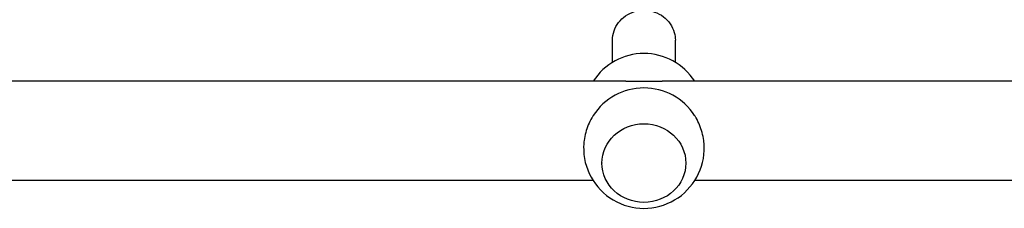
# Model space of a CAD drawing. Units: millimetres. Extents: x -11200 to 11200, y -11200 to 11200.
# Drawn here: x -7737 to -7361, y 2368 to 2440 of the extents above; entities that cross this region are included whole.
import ezdxf

# ---------------------------------------------------------------- set-up
doc = ezdxf.new("R2010")
doc.units = ezdxf.units.MM
doc.layers.add('2d', color=230, linetype='Continuous')

msp = doc.modelspace()

# ---------------------------------------------------------------- linework, layer by layer
at = {"layer": '2d'}
for p, q in [((-7510.41, 2423.96), (-7510.41, 2432.39)), ((-7486.41, 2423.96), (-7486.41, 2432.39)), ((-7505.34, 2416.76), (-7756.48, 2416.76)), ((-7230.9, 2416.76), (-7491.48, 2416.76)), ((-7514.41, 2385.53), (-7514.41, 2385.48)), ((-7482.41, 2385.53), (-7482.41, 2385.48)), ((-7517.77, 2378.76), (-7744.06, 2378.76)), ((-7241.41, 2378.76), (-7479.06, 2378.76))]:
    msp.add_line(p, q, dxfattribs=at)
for centre, start, end in [((-7498.41, 2404.33), 32.689, 147.311), ((-7498.41, 2391.18), 32.7404, 147.2596), ((-7498.41, 2391.18), 178.2131, 1.7869)]:
    msp.add_arc(centre, 23, start, end, dxfattribs=at)
msp.add_ellipse((-7498.41, 2385.48), major_axis=(16, 0), ratio=0.939693, start_param=-1.570796, end_param=4.712389, dxfattribs=at)
for points, knots in [([(-7510.41, 2432.39), (-7510.41, 2433.59), (-7510.21, 2434.8), (-7509.43, 2437.1), (-7508.84, 2438.18), (-7507.34, 2440.14), (-7506.43, 2441), (-7504.36, 2442.42), (-7503.19, 2442.97), (-7500.74, 2443.69), (-7499.45, 2443.87), (-7496.87, 2443.82), (-7495.58, 2443.59), (-7493.15, 2442.76), (-7492, 2442.15), (-7489.97, 2440.62), (-7489.08, 2439.7), (-7487.68, 2437.65), (-7487.15, 2436.51), (-7486.55, 2434.37), (-7486.41, 2433.38), (-7486.41, 2432.39)], [6.283185, 6.283185, 6.283185, 6.283185, 6.594207, 6.594207, 6.907195, 6.907195, 7.225009, 7.225009, 7.548163, 7.548163, 7.875104, 7.875104, 8.203264, 8.203264, 8.529835, 8.529835, 8.852266, 8.852266, 9.169189, 9.169189, 9.424778, 9.424778, 9.424778, 9.424778]), ([(-7505.34, 2416.76), (-7505.05, 2416.76), (-7504.76, 2416.76), (-7503.8, 2416.75), (-7503.13, 2416.74), (-7501.78, 2416.73), (-7501.1, 2416.72), (-7499.75, 2416.71), (-7499.08, 2416.71), (-7498.41, 2416.71)], [134.62964, 134.62964, 134.62964, 134.62964, 135.510637, 135.510637, 137.501733, 137.501733, 139.492828, 139.492828, 141.483923, 141.483923, 141.483923, 141.483923]), ([(-7498.41, 2416.71), (-7497.75, 2416.71), (-7497.08, 2416.71), (-7495.72, 2416.72), (-7495.05, 2416.73), (-7493.69, 2416.74), (-7493.02, 2416.75), (-7492.06, 2416.76), (-7491.77, 2416.76), (-7491.48, 2416.76)], [0, 0, 0, 0, 1.991095, 1.991095, 3.982191, 3.982191, 5.973286, 5.973286, 6.854283, 6.854283, 6.854283, 6.854283]), ([(-7517.76, 2403.62), (-7517.96, 2403.31), (-7518.14, 2403), (-7518.79, 2401.88), (-7519.23, 2400.98), (-7520.01, 2399.11), (-7520.34, 2398.12), (-7520.88, 2396.13), (-7521.08, 2395.12), (-7521.32, 2393.37), (-7521.38, 2392.62), (-7521.4, 2391.9)], [22.623616, 22.623616, 22.623616, 22.623616, 23.71049, 23.71049, 26.625612, 26.625612, 29.540735, 29.540735, 32.455858, 32.455858, 34.701449, 34.701449, 34.701449, 34.701449]), ([(-7475.42, 2391.9), (-7475.45, 2392.62), (-7475.51, 2393.37), (-7475.74, 2395.12), (-7475.95, 2396.13), (-7476.48, 2398.12), (-7476.82, 2399.11), (-7477.59, 2400.98), (-7478.04, 2401.88), (-7478.68, 2403), (-7478.87, 2403.31), (-7479.07, 2403.62)], [106.782474, 106.782474, 106.782474, 106.782474, 109.028065, 109.028065, 111.943188, 111.943188, 114.858311, 114.858311, 117.773434, 117.773434, 118.860307, 118.860307, 118.860307, 118.860307])]:
    msp.add_open_spline(points, degree=3, knots=knots, dxfattribs=at)

doc.saveas('drawing.dxf')
